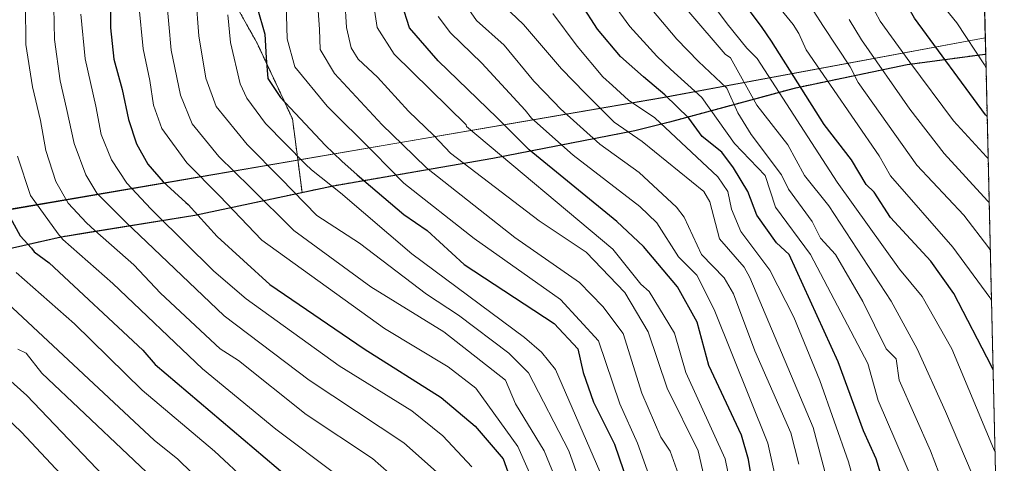
# Model space of a CAD drawing. Units: metres. Extents: x 658670 to 662106, y 4727940 to 4730332.
# Drawn here: x 661856 to 662106, y 4729403 to 4729516 of the extents above; entities that cross this region are included whole.
import ezdxf

# ---------------------------------------------------------------- set-up
doc = ezdxf.new("R2010")
doc.units = ezdxf.units.M
doc.header["$MEASUREMENT"] = 0
doc.linetypes.add('TRAZOS', pattern=[0.75, 0.5, -0.25])
for name, color, linetype, lineweight in [('Arbolado forestal', 92, 'TRAZOS', 0), ('Arbolado forestal CxS', 92, 'Continuous', 0), ('Comarca', 2, 'Continuous', 13), ('Comarca CxS', 133, 'Continuous', 0), ('Comunidad autónoma', 142, 'Continuous', 30), ('Comunidad Autónoma CxS', 142, 'Continuous', 0), ('Curva de nivel maestra', 36, 'Continuous', 30), ('Curva de nivel normal', 36, 'Continuous', 0), ('Espacio natural protegido', 2, 'Continuous', 13), ('Espacio natural protegido CxS', 2, 'Continuous', 0), ('Municipio', 9, 'Continuous', 13), ('Municipio CxS', 142, 'Continuous', 0), ('Provincia', 19, 'Continuous', 0), ('Provincia CxS', 1, 'Continuous', 0)]:
    doc.layers.add(name, color=color, linetype=linetype, lineweight=lineweight)

# ---------------------------------------------------------------- blocks, each defined once
blk = doc.blocks.new('*U150')
at = {"layer": 'Arbolado forestal CxS', "color": 92, "linetype": 'Continuous', "lineweight": 0}
blk.add_polyline3d([(661841.68, 4729454.67, 985.43), (661866.54, 4729460.3, 969.45), (661900.52, 4729465.76, 950.15), (661927.75, 4729471.58, 933.65), (661935.72, 4729473.28, 929.29), (661976.41, 4729480.29, 905.58), (662012.51, 4729487.32, 883.95), (662021.37, 4729489.55, 878.13), (662053.11, 4729498.14, 851.27), (662081.86, 4729504.11, 830.16), (662101.08, 4729506.69, 819.08), (662101.75, 4729506.76, 818.67), (662106.49, 4729304.89, 869.46)], dxfattribs=at)
blk = doc.blocks.new('*U159')
at = {"layer": 'Curva de nivel normal', "color": 36, "linetype": 'Continuous', "lineweight": 0}
blk.add_polyline3d([(661847.55, 4729448.27, 985), (661890.23, 4729408.5, 985), (661896.08, 4729403.82, 985), (661914.45, 4729385.82, 985)], dxfattribs=at)
blk = doc.blocks.new('*U160')
at = {"layer": 'Curva de nivel normal', "color": 36, "linetype": 'Continuous', "lineweight": 0}
blk.add_polyline3d([(661854.97, 4729451.24, 980), (661869.86, 4729438.13, 980), (661887.01, 4729421.28, 980), (661905.48, 4729405.75, 980), (661922.61, 4729389.82, 980)], dxfattribs=at)
blk = doc.blocks.new('*U166')
at = {"layer": 'Curva de nivel normal', "color": 36, "linetype": 'Continuous', "lineweight": 0}
blk.add_polyline3d([(662055.24, 4729521.98, 840), (662060.51, 4729513.8, 840), (662067.29, 4729503.56, 840), (662069.27, 4729499.54, 840), (662084.21, 4729478.48, 840), (662096.22, 4729465.82, 840), (662102.52, 4729457.47, 840), (662102.92, 4729457, 840)], dxfattribs=at)
blk = doc.blocks.new('*U175')
at = {"layer": 'Curva de nivel normal', "color": 36, "linetype": 'Continuous', "lineweight": 0}
blk.add_polyline3d([(661931.68, 4729520.12, 915), (661932.22, 4729513.13, 915), (661932.38, 4729507.98, 915), (661936.01, 4729501.82, 915), (661948.1, 4729488.82, 915), (661953.32, 4729483.81, 915), (661959.43, 4729477.82, 915), (661981.89, 4729460.16, 915), (661998.38, 4729448.65, 915), (662004.33, 4729442.6, 915), (662009.45, 4729435.72, 915), (662014.25, 4729420.52, 915), (662019.09, 4729409.36, 915), (662021.47, 4729405.74, 915), (662023.59, 4729399.86, 915)], dxfattribs=at)
blk = doc.blocks.new('*U176')
at = {"layer": 'Curva de nivel normal', "color": 36, "linetype": 'Continuous', "lineweight": 0}
blk.add_polyline3d([(662049.73, 4729518, 845), (662052.79, 4729514.3, 845), (662054.16, 4729512.02, 845), (662056.1, 4729507.82, 845), (662074.61, 4729480.88, 845), (662077.55, 4729475.77, 845), (662093.42, 4729457.69, 845), (662102.81, 4729444.9, 845), (662103.22, 4729444.13, 845)], dxfattribs=at)
blk = doc.blocks.new('*U180')
at = {"layer": 'Curva de nivel normal', "color": 36, "linetype": 'Continuous', "lineweight": 0}
blk.add_polyline3d([(662032.2, 4729389.82, 910), (662028.6, 4729405.82, 910), (662020.66, 4729421.82, 910), (662015.88, 4729436.15, 910), (662009.87, 4729446.14, 910), (662000.09, 4729456.36, 910), (661988.08, 4729464.35, 910), (661965.55, 4729481.56, 910), (661961.27, 4729486.03, 910), (661954.88, 4729492.28, 910), (661946.96, 4729500.94, 910), (661942.07, 4729505.49, 910), (661940.24, 4729508.38, 910), (661939.06, 4729513.54, 910), (661938.66, 4729520.6, 910)], dxfattribs=at)
blk = doc.blocks.new('*U182')
at = {"layer": 'Curva de nivel normal', "color": 36, "linetype": 'Continuous', "lineweight": 0}
blk.add_polyline3d([(661855.28, 4729480.84, 970), (661858.59, 4729470.78, 970), (661865.66, 4729461.02, 970), (661866.89, 4729459.62, 970), (661879.55, 4729448.43, 970), (661902.41, 4729426.68, 970), (661921.06, 4729411.33, 970), (661936.4, 4729399.82, 970)], dxfattribs=at)
blk = doc.blocks.new('*U183')
at = {"layer": 'Curva de nivel normal', "color": 36, "linetype": 'Continuous', "lineweight": 0}
blk.add_polyline3d([(661857.37, 4729519.41, 965), (661857.44, 4729509.17, 965), (661859.14, 4729498.41, 965), (661861.16, 4729489.92, 965), (661862.51, 4729482.22, 965), (661865.08, 4729474.37, 965), (661868.18, 4729468.87, 965), (661872.92, 4729463.85, 965), (661875.04, 4729461.91, 965), (661884.93, 4729453.2, 965), (661891.68, 4729445.95, 965), (661906.89, 4729431.82, 965), (661911.55, 4729428.83, 965), (661928.82, 4729415.09, 965), (661945.64, 4729403.91, 965), (661954.15, 4729396.42, 965)], dxfattribs=at)
blk = doc.blocks.new('*U185')
at = {"layer": 'Curva de nivel normal', "color": 36, "linetype": 'Continuous', "lineweight": 0}
blk.add_polyline3d([(661893.28, 4729521.12, 940), (661894.43, 4729507.76, 940), (661896.84, 4729496.3, 940), (661899.76, 4729489.06, 940), (661906.56, 4729480.72, 940), (661914.52, 4729472.95, 940), (661925.62, 4729461.89, 940), (661945.26, 4729447.53, 940), (661963.85, 4729436.12, 940), (661979.55, 4729423.84, 940), (661982.06, 4729417.82, 940), (661989.34, 4729405.82, 940), (661992.66, 4729397.82, 940)], dxfattribs=at)
blk = doc.blocks.new('*U189')
at = {"layer": 'Curva de nivel normal', "color": 36, "linetype": 'Continuous', "lineweight": 0}
blk.add_polyline3d([(661871.4, 4729516.91, 955), (661872.56, 4729505.56, 955), (661875.24, 4729493.51, 955), (661876.65, 4729486.34, 955), (661879.28, 4729479.9, 955), (661883.16, 4729473.98, 955), (661889.28, 4729467.4, 955), (661890.46, 4729466.22, 955), (661905.27, 4729451.54, 955), (661913.55, 4729444.48, 955), (661937.22, 4729427.49, 955), (661955.72, 4729415.99, 955), (661963.55, 4729409.69, 955), (661970.97, 4729401.82, 955)], dxfattribs=at)
blk = doc.blocks.new('*U193')
at = {"layer": 'Curva de nivel normal', "color": 36, "linetype": 'Continuous', "lineweight": 0}
blk.add_polyline3d([(661864.6, 4729518.63, 960), (661864.71, 4729510.48, 960), (661866.2, 4729499.98, 960), (661867.8, 4729492.94, 960), (661869.74, 4729484.05, 960), (661872.74, 4729476.02, 960), (661875.49, 4729471.43, 960), (661882.78, 4729464.07, 960), (661907.91, 4729440.18, 960), (661929.55, 4729423.82, 960), (661953.61, 4729407.88, 960), (661962.7, 4729399.82, 960)], dxfattribs=at)
blk = doc.blocks.new('*U194')
at = {"layer": 'Curva de nivel normal', "color": 36, "linetype": 'Continuous', "lineweight": 0}
blk.add_polyline3d([(661855.41, 4729431.68, 990), (661857.55, 4729430.66, 990), (661861.55, 4729425.63, 990), (661894.35, 4729394.62, 990)], dxfattribs=at)
blk = doc.blocks.new('*U196')
at = {"layer": 'Curva de nivel normal', "color": 36, "linetype": 'Continuous', "lineweight": 0}
blk.add_polyline3d([(662102.37, 4729480.21, 830), (662101.97, 4729480.62, 830), (662093.59, 4729489.82, 830), (662082.46, 4729504.73, 830), (662074.88, 4729515.15, 830), (662073.66, 4729517.48, 830), (662065.65, 4729530.62, 830), (662058.66, 4729540.3, 830), (662056.54, 4729545.31, 830), (662056.36, 4729551.77, 830), (662058.52, 4729559.38, 830), (662063.98, 4729568.85, 830), (662066.75, 4729575.39, 830), (662067.95, 4729582.56, 830), (662068.86, 4729593.71, 830), (662070.56, 4729607.83, 830), (662072.48, 4729617.65, 830), (662074.45, 4729621.94, 830), (662077.98, 4729625.57, 830), (662083.88, 4729630.14, 830), (662091.1, 4729637.14, 830), (662098.06, 4729647.43, 830), (662098.43, 4729648.06, 830)], dxfattribs=at)
blk = doc.blocks.new('*U198')
at = {"layer": 'Curva de nivel normal', "color": 36, "linetype": 'Continuous', "lineweight": 0}
blk.add_polyline3d([(661945.78, 4729520.87, 905), (661946.86, 4729513.5, 905), (661951.16, 4729506.76, 905), (661969.5, 4729488.77, 905), (661969.63, 4729488.37, 905), (662006.87, 4729457.14, 905), (662013.95, 4729448.22, 905), (662016.14, 4729446.41, 905), (662022.53, 4729435.82, 905), (662025.46, 4729425.82, 905), (662035.44, 4729403.82, 905), (662039.98, 4729381.82, 905)], dxfattribs=at)
blk = doc.blocks.new('*U201')
at = {"layer": 'Curva de nivel normal', "color": 36, "linetype": 'Continuous', "lineweight": 0}
blk.add_polyline3d([(662004.41, 4729398.68, 930), (661992.28, 4729426.55, 930), (661988.72, 4729430.99, 930), (661984.38, 4729434.65, 930), (661955.73, 4729456, 930), (661937.55, 4729471.52, 930), (661930.13, 4729477.32, 930), (661928.64, 4729478.77, 930), (661918.47, 4729489.13, 930), (661913.68, 4729495.53, 930), (661911.97, 4729499.24, 930), (661909.55, 4729509.69, 930), (661908.86, 4729516.8, 930)], dxfattribs=at)
blk = doc.blocks.new('*U207')
at = {"layer": 'Curva de nivel normal', "color": 36, "linetype": 'Continuous', "lineweight": 0}
blk.add_polyline3d([(661886.18, 4729519.27, 945), (661887.28, 4729508.12, 945), (661889.03, 4729500.04, 945), (661889.9, 4729493.79, 945), (661892.03, 4729487.82, 945), (661898.38, 4729479.09, 945), (661906.7, 4729470.76, 945), (661917.55, 4729459.46, 945), (661948.69, 4729436.96, 945), (661964.92, 4729427.19, 945), (661971.94, 4729421.82, 945), (661982.66, 4729406.93, 945), (661987.62, 4729395.89, 945)], dxfattribs=at)
blk = doc.blocks.new('*U208')
at = {"layer": 'Curva de nivel normal', "color": 36, "linetype": 'Continuous', "lineweight": 0}
blk.add_polyline3d([(662030.47, 4729521.95, 855), (662035.96, 4729514.44, 855), (662040.92, 4729508.32, 855), (662043.55, 4729505.62, 855), (662063.91, 4729474.18, 855), (662079.81, 4729452.08, 855), (662085.55, 4729445.09, 855), (662093.14, 4729431.82, 855), (662103.71, 4729406.48, 855), (662104.13, 4729405.55, 855)], dxfattribs=at)
blk = doc.blocks.new('*U211')
at = {"layer": 'Curva de nivel normal', "color": 36, "linetype": 'Continuous', "lineweight": 0}
blk.add_polyline3d([(661847.1, 4729429.37, 995), (661857.66, 4729419.93, 995), (661877.2, 4729399.47, 995)], dxfattribs=at)
blk = doc.blocks.new('*U216')
at = {"layer": 'Curva de nivel normal', "color": 36, "linetype": 'Continuous', "lineweight": 0}
blk.add_polyline3d([(662026.2, 4729517.5, 860), (662035.48, 4729506.79, 860), (662036.82, 4729505.82, 860), (662043.54, 4729493.82, 860), (662051.43, 4729483.7, 860), (662055.65, 4729475.92, 860), (662061.87, 4729468.14, 860), (662077.66, 4729443.93, 860), (662084.32, 4729431.82, 860), (662091.53, 4729415.82, 860), (662101.72, 4729391.99, 860)], dxfattribs=at)
blk = doc.blocks.new('*U218')
at = {"layer": 'Curva de nivel normal', "color": 36, "linetype": 'Continuous', "lineweight": 0}
blk.add_polyline3d([(662018.11, 4729393.82, 920), (662013.16, 4729407.82, 920), (662008.64, 4729417.82, 920), (662003.21, 4729433.82, 920), (661993.55, 4729444.38, 920), (661971.58, 4729459.85, 920), (661953.65, 4729473.92, 920), (661945.98, 4729481.75, 920), (661934.12, 4729493.5, 920), (661925.9, 4729503.53, 920), (661923.95, 4729510.65, 920), (661923.68, 4729519.53, 920)], dxfattribs=at)
blk = doc.blocks.new('*U222')
at = {"layer": 'Curva de nivel normal', "color": 36, "linetype": 'Continuous', "lineweight": 0}
blk.add_polyline3d([(662067, 4729515.61, 835), (662070.13, 4729510.4, 835), (662082.47, 4729492.74, 835), (662091.2, 4729481.47, 835), (662102.24, 4729469.46, 835), (662102.64, 4729469.01, 835)], dxfattribs=at)
blk = doc.blocks.new('*U224')
at = {"layer": 'Curva de nivel normal', "color": 36, "linetype": 'Continuous', "lineweight": 0}
blk.add_polyline3d([(661999.34, 4729395.61, 935), (661995.62, 4729405.89, 935), (661985.41, 4729425.68, 935), (661980.42, 4729430.69, 935), (661967.55, 4729440.35, 935), (661959.42, 4729445.69, 935), (661942.41, 4729458.68, 935), (661931.55, 4729465.75, 935), (661922.34, 4729475.14, 935), (661913.75, 4729483.74, 935), (661905.9, 4729493.42, 935), (661903.23, 4729500.61, 935), (661901.46, 4729511.43, 935), (661900.67, 4729521.49, 935)], dxfattribs=at)
blk = doc.blocks.new('*U226')
at = {"layer": 'Curva de nivel maestra', "color": 36, "linetype": 'Continuous', "lineweight": 30}
blk.add_polyline3d([(662083.53, 4729371.83, 875), (662073.91, 4729403.82, 875), (662070.67, 4729410.94, 875), (662064.24, 4729428.51, 875), (662051.73, 4729455.82, 875), (662048.53, 4729458.8, 875), (662043.54, 4729465.82, 875), (662041.2, 4729471.82, 875), (662037.6, 4729477.82, 875), (662034.59, 4729481.82, 875), (662029.55, 4729485.78, 875), (662026.17, 4729490.44, 875), (662020.12, 4729496.39, 875), (662014.66, 4729500.97, 875), (662008.84, 4729506.13, 875), (662002.93, 4729513.11, 875), (661998.78, 4729519.56, 875)], dxfattribs=at)
blk = doc.blocks.new('*U230')
at = {"layer": 'Curva de nivel maestra', "color": 36, "linetype": 'Continuous', "lineweight": 30}
blk.add_polyline3d([(661852.45, 4729467.03, 975), (661856.02, 4729460.56, 975), (661858.84, 4729457.37, 975), (661859.55, 4729456.5, 975), (661863.42, 4729453.69, 975), (661887.18, 4729431.45, 975), (661890.32, 4729427.82, 975), (661929.55, 4729394.62, 975)], dxfattribs=at)
blk = doc.blocks.new('*U231')
at = {"layer": 'Curva de nivel maestra', "color": 36, "linetype": 'Continuous', "lineweight": 30}
blk.add_polyline3d([(661878.98, 4729527.39, 950), (661878.95, 4729513.42, 950), (661879.83, 4729505.46, 950), (661881.95, 4729497.8, 950), (661883.6, 4729490.12, 950), (661885.6, 4729483.94, 950), (661888.46, 4729478.75, 950), (661892.38, 4729474.29, 950), (661898.18, 4729469, 950), (661898.75, 4729468.54, 950), (661906.13, 4729460.4, 950), (661919.55, 4729448.18, 950), (661943.52, 4729431.79, 950), (661963.18, 4729419.45, 950), (661971.84, 4729412.11, 950), (661978.92, 4729403.82, 950), (661983.84, 4729390.11, 950)], dxfattribs=at)
blk = doc.blocks.new('*U233')
at = {"layer": 'Curva de nivel maestra', "color": 36, "linetype": 'Continuous', "lineweight": 30}
blk.add_polyline3d([(661916.29, 4729518.66, 925), (661918.3, 4729511.83, 925), (661918.58, 4729505.82, 925), (661919.04, 4729500.54, 925), (661922.27, 4729495.72, 925), (661933.63, 4729483.58, 925), (661937.91, 4729479.5, 925), (661941.76, 4729476.03, 925), (661953.66, 4729465.93, 925), (661959.61, 4729461.88, 925), (661968.98, 4729453.25, 925), (661991.95, 4729438.22, 925), (661997.98, 4729431.82, 925), (661999.31, 4729425.82, 925), (662001.97, 4729418.24, 925), (662007.26, 4729407.53, 925), (662012.91, 4729391.18, 925)], dxfattribs=at)
blk = doc.blocks.new('*U240')
at = {"layer": 'Curva de nivel maestra', "color": 36, "linetype": 'Continuous', "lineweight": 30}
blk.add_polyline3d([(662103.64, 4729426.43, 850), (662103.22, 4729427.37, 850), (662093.61, 4729445.88, 850), (662087.79, 4729454.06, 850), (662077.55, 4729465.24, 850), (662073.36, 4729471.63, 850), (662071.37, 4729473.64, 850), (662067.6, 4729479.87, 850), (662060.62, 4729488.89, 850), (662047.23, 4729510.08, 850), (662044.89, 4729513.56, 850), (662034.11, 4729528.05, 850)], dxfattribs=at)

msp = doc.modelspace()

# ---------------------------------------------------------------- linework, layer by layer
at = {"layer": 'Arbolado forestal', "color": 92, "linetype": 'TRAZOS', "lineweight": 0}
for points in [[(662100.25, 4729570.73, 805.69), (662101.75, 4729506.76, 818.67)], [(661900.15, 4729538.42, 935.16), (661916.3, 4729509.57, 927.03), (661925.31, 4729490.27, 925.55), (661927.75, 4729471.58, 933.65)], [(661900.15, 4729538.42, 935.16), (661916.3, 4729509.57, 927.03), (661925.31, 4729490.27, 925.55), (661927.75, 4729471.58, 933.65)], [(661927.75, 4729471.58, 933.65), (661935.72, 4729473.28, 929.29), (661976.41, 4729480.29, 905.58), (662012.51, 4729487.32, 883.95), (662021.37, 4729489.55, 878.13), (662053.11, 4729498.14, 851.27), (662081.86, 4729504.11, 830.16), (662101.08, 4729506.69, 819.08), (662101.75, 4729506.76, 818.67)], [(661927.75, 4729471.58, 933.65), (661935.72, 4729473.28, 929.29), (661976.41, 4729480.29, 905.58), (662012.51, 4729487.32, 883.95), (662021.37, 4729489.55, 878.13), (662053.11, 4729498.14, 851.27), (662081.86, 4729504.11, 830.16), (662101.08, 4729506.69, 819.08), (662101.75, 4729506.76, 818.67)], [(662101.75, 4729506.76, 818.67), (662106.49, 4729304.89, 869.46)], [(661729.21, 4729424.08, 1071.13), (661734.35, 4729425.6, 1067.31), (661770.23, 4729437.07, 1037.82), (661795.78, 4729446.48, 1017.91), (661809.67, 4729450.43, 1007.64), (661814.06, 4729451.38, 1004.36), (661823, 4729451.9, 997.88), (661831.72, 4729452.74, 992.16), (661841.67, 4729454.67, 985.43), (661866.53, 4729460.3, 969.45), (661900.51, 4729465.76, 950.15), (661927.75, 4729471.58, 933.65)], [(661729.21, 4729424.08, 1071.13), (661734.35, 4729425.6, 1067.31), (661770.23, 4729437.07, 1037.82), (661795.78, 4729446.48, 1017.91), (661809.67, 4729450.43, 1007.64), (661814.06, 4729451.38, 1004.36), (661823, 4729451.9, 997.88), (661831.72, 4729452.74, 992.16), (661841.67, 4729454.67, 985.43), (661866.53, 4729460.3, 969.45), (661900.51, 4729465.76, 950.15), (661927.75, 4729471.58, 933.65)]]:
    msp.add_polyline3d(points, dxfattribs=at)
at = {"layer": 'Arbolado forestal CxS', "color": 92, "linetype": 'Continuous', "lineweight": 0}
msp.add_polyline3d([(661853.26, 4729635.67, 988.4), (661875.13, 4729630.53, 971.26), (661878.99, 4729606.08, 961.27), (661877.7, 4729575.19, 953.47), (661898.29, 4729541.74, 936.36), (661900.15, 4729538.42, 935.16), (661900.15, 4729538.42, 935.16), (661916.3, 4729509.57, 927.02), (661925.31, 4729490.27, 925.55), (661927.75, 4729471.58, 933.65), (661900.52, 4729465.76, 950.15), (661866.54, 4729460.3, 969.45), (661841.68, 4729454.67, 985.43)], dxfattribs=at)
msp.add_polyline3d([(662100.25, 4729570.73, 805.69), (662101.75, 4729506.76, 818.67), (662101.08, 4729506.69, 819.08), (662081.86, 4729504.11, 830.16), (662053.11, 4729498.14, 851.27), (662021.37, 4729489.55, 878.13), (662012.51, 4729487.32, 883.95), (661976.41, 4729480.29, 905.58), (661935.72, 4729473.28, 929.29), (661927.75, 4729471.58, 933.65), (661925.31, 4729490.27, 925.55), (661916.3, 4729509.57, 927.02), (661900.15, 4729538.42, 935.16), (661935.22, 4729554.78, 912.98), (661958.38, 4729566.36, 900.98), (661995.7, 4729576.66, 881.55), (662042.02, 4729576.66, 849.69), (662067.75, 4729575.37, 829.42), (662100.25, 4729570.73, 805.69)], close=True, dxfattribs=at)
at = {"layer": 'Comarca', "color": 2, "linetype": 'Continuous', "lineweight": 13}
msp.add_polyline3d([(662101.75, 4729506.69, 818.7), (662100.98, 4729506.6, 819.17), (662081.76, 4729504.03, 830.24), (662053.02, 4729498.05, 851.36), (662021.27, 4729489.47, 878.22), (662012.42, 4729487.23, 884.04), (661976.31, 4729480.2, 905.68), (661935.63, 4729473.2, 929.37), (661900.42, 4729465.68, 950.23), (661872.97, 4729461.27, 966.12), (661866.45, 4729460.22, 969.53), (661841.59, 4729454.58, 985.52)], dxfattribs=at)
at = {"layer": 'Comarca CxS', "color": 133, "linetype": 'Continuous', "lineweight": 0}
for points in [[(662082.36, 4730332.26, 933.13), (662101.75, 4729506.69, 818.7), (662100.98, 4729506.6, 819.17), (662081.76, 4729504.03, 830.24), (662053.02, 4729498.05, 851.36), (662021.27, 4729489.47, 878.22), (662012.42, 4729487.23, 884.04), (661976.31, 4729480.2, 905.68), (661935.63, 4729473.2, 929.37), (661900.42, 4729465.68, 950.23), (661866.45, 4729460.22, 969.53), (661841.59, 4729454.58, 985.52)], [(662082.36, 4730332.26, 933.13), (662101.75, 4729506.69, 818.7), (662100.98, 4729506.6, 819.17), (662081.76, 4729504.02, 830.24), (662053.02, 4729498.05, 851.36), (662021.27, 4729489.46, 878.22), (662012.42, 4729487.23, 884.04), (661976.31, 4729480.2, 905.68), (661935.63, 4729473.2, 929.37), (661900.42, 4729465.68, 950.23), (661866.45, 4729460.22, 969.53), (661841.59, 4729454.58, 985.52)]]:
    msp.add_polyline3d(points, dxfattribs=at)
at = {"layer": 'Comunidad autónoma', "color": 142, "linetype": 'Continuous', "lineweight": 30}
msp.add_polyline3d([(662101.75, 4729506.69, 818.7), (662100.98, 4729506.6, 819.17), (662081.76, 4729504.03, 830.24), (662053.02, 4729498.05, 851.36), (662021.27, 4729489.47, 878.22), (662012.42, 4729487.23, 884.04), (661976.31, 4729480.2, 905.68), (661935.63, 4729473.2, 929.37), (661900.42, 4729465.68, 950.23), (661872.97, 4729461.27, 966.12), (661866.45, 4729460.22, 969.53), (661841.59, 4729454.58, 985.52)], dxfattribs=at)
at = {"layer": 'Comunidad Autónoma CxS', "color": 142, "linetype": 'Continuous', "lineweight": 0}
for points in [[(662082.36, 4730332.26, 933.13), (662101.75, 4729506.69, 818.7), (662100.98, 4729506.6, 819.17), (662081.76, 4729504.03, 830.24), (662053.02, 4729498.05, 851.36), (662021.27, 4729489.47, 878.22), (662012.42, 4729487.23, 884.04), (661976.31, 4729480.2, 905.68), (661935.63, 4729473.2, 929.37), (661900.42, 4729465.68, 950.23), (661872.97, 4729461.27, 966.12), (661866.45, 4729460.22, 969.53), (661841.59, 4729454.58, 985.52)], [(662082.36, 4730332.26, 933.13), (662101.75, 4729506.69, 818.7), (662100.98, 4729506.6, 819.17), (662081.76, 4729504.03, 830.24), (662053.02, 4729498.05, 851.36), (662021.27, 4729489.46, 878.22), (662012.42, 4729487.23, 884.04), (661976.31, 4729480.2, 905.68), (661935.63, 4729473.2, 929.37), (661900.42, 4729465.68, 950.23), (661872.97, 4729461.27, 966.12), (661866.45, 4729460.22, 969.53), (661841.59, 4729454.58, 985.52)]]:
    msp.add_polyline3d(points, dxfattribs=at)
at = {"layer": 'Curva de nivel maestra', "color": 36, "linetype": 'Continuous', "lineweight": 30}
for points in [[(662102.12, 4729490.92, 825), (662101.72, 4729491.31, 825), (662083.67, 4729515.94, 825), (662081.53, 4729519.68, 825), (662081.29, 4729519.72, 825), (662076.8, 4729525.41, 825), (662072.32, 4729533.26, 825), (662066.71, 4729541.16, 825), (662064.56, 4729545.92, 825), (662064.11, 4729550.42, 825), (662064.54, 4729555.54, 825), (662066.07, 4729560.16, 825), (662069.66, 4729566.64, 825), (662073.16, 4729579.53, 825), (662076.26, 4729604.15, 825), (662077.3, 4729610.06, 825), (662079.89, 4729617.7, 825), (662087.31, 4729627.31, 825), (662098.28, 4729638.23, 825), (662098.65, 4729638.82, 825)], [(662043.93, 4729388.2, 900), (662041.4, 4729403.67, 900), (662039.59, 4729409.82, 900), (662031.26, 4729427.53, 900), (662028.33, 4729438.6, 900), (662023.27, 4729447.54, 900), (662014.62, 4729457.82, 900), (662007.89, 4729464.16, 900), (661985.55, 4729482.39, 900), (661977.38, 4729490.54, 900), (661962.35, 4729505.05, 900), (661955.1, 4729513.49, 900), (661953.13, 4729519.58, 900)], [(661833.55, 4729432.4, 1000), (661856.33, 4729410.6, 1000), (661873.77, 4729392.04, 1000)]]:
    msp.add_polyline3d(points, dxfattribs=at)
at = {"layer": 'Curva de nivel normal', "color": 36, "linetype": 'Continuous', "lineweight": 0}
for points in [[(662098.8, 4729632.34, 820), (662098.43, 4729631.97, 820), (662095.42, 4729629.52, 820), (662090.23, 4729622.65, 820), (662084.12, 4729609.58, 820), (662082.26, 4729601.2, 820), (662081.63, 4729590.25, 820), (662080.18, 4729580.49, 820), (662079.42, 4729573.55, 820), (662077.15, 4729566.07, 820), (662073.54, 4729558.55, 820), (662072.36, 4729553.49, 820), (662072.87, 4729547.98, 820), (662075.01, 4729542.44, 820), (662079.22, 4729535.82, 820), (662085.21, 4729526.65, 820), (662088.8, 4729521.71, 820), (662094.42, 4729514.69, 820), (662101.42, 4729504.05, 820), (662101.83, 4729503.47, 820)], [(661968.8, 4729520.1, 890), (661972.15, 4729515.29, 890), (661979.18, 4729509, 890), (661986.75, 4729499.92, 890), (661991.87, 4729494.6, 890), (661993.55, 4729492.88, 890), (662003.55, 4729483.88, 890), (662013.55, 4729476.65, 890), (662023.05, 4729467.82, 890), (662024.99, 4729465.26, 890), (662029.44, 4729455.82, 890), (662035.23, 4729449.82, 890), (662037.55, 4729445.82, 890), (662043.01, 4729431.28, 890), (662052.15, 4729410.42, 890), (662054.16, 4729402.43, 890)], [(661977.62, 4729520.57, 885), (661984.08, 4729514.33, 885), (661993.78, 4729503.04, 885), (661999.84, 4729496.82, 885), (662007.19, 4729489.46, 885), (662014.31, 4729484.58, 885), (662030, 4729471.82, 885), (662031.55, 4729469.22, 885), (662033.98, 4729459.82, 885), (662040.28, 4729452.55, 885), (662041.7, 4729449.97, 885), (662057.83, 4729411.82, 885), (662067.41, 4729375.69, 885)], [(662005.19, 4729522.13, 870), (662011.16, 4729513.76, 870), (662018.01, 4729506.28, 870), (662021.54, 4729502.9, 870), (662029.5, 4729495.77, 870), (662037.8, 4729484.07, 870), (662045.62, 4729475.89, 870), (662048.26, 4729467.82, 870), (662057.16, 4729455.82, 870), (662071.78, 4729428.05, 870), (662074.42, 4729418.69, 870), (662083.39, 4729397.82, 870)], [(662016.79, 4729518.15, 865), (662023.13, 4729510.54, 865), (662028.62, 4729504.88, 865), (662035.86, 4729498.13, 865), (662038.64, 4729491.82, 865), (662042.02, 4729486.29, 865), (662049.79, 4729476.06, 865), (662051.55, 4729472.39, 865), (662057.55, 4729464.18, 865), (662059.72, 4729459.99, 865), (662063.52, 4729455.79, 865), (662070.49, 4729443.82, 865), (662076.45, 4729431.82, 865), (662078.99, 4729429.26, 865), (662079.69, 4729423.82, 865), (662087.68, 4729405.82, 865), (662095.43, 4729385.7, 865)], [(661962.41, 4729516.32, 895), (661965.54, 4729512.17, 895), (661973.48, 4729504.43, 895), (661984.5, 4729492.53, 895), (661986.18, 4729490.45, 895), (661996.76, 4729481.03, 895), (662013.7, 4729467.97, 895), (662018.08, 4729463.82, 895), (662023.55, 4729455.18, 895), (662028.25, 4729450.52, 895), (662032.63, 4729441.82, 895), (662046.31, 4729407.82, 895), (662053.41, 4729375.69, 895)], [(662076.01, 4729369.83, 880), (662066.81, 4729403.08, 880), (662059.5, 4729423.77, 880), (662052.9, 4729439.82, 880), (662046.82, 4729451.82, 880), (662039.4, 4729461.67, 880), (662037.04, 4729467.31, 880), (662036.14, 4729471.82, 880), (662033.55, 4729475.54, 880), (662017.55, 4729490.58, 880), (662010.82, 4729495.09, 880), (662006.73, 4729498.75, 880), (662004.3, 4729501.02, 880), (661997.73, 4729508.76, 880), (661991.54, 4729517.09, 880)]]:
    msp.add_polyline3d(points, dxfattribs=at)
at = {"layer": 'Espacio natural protegido', "color": 2, "linetype": 'Continuous', "lineweight": 13}
for points in [[(662101.65, 4729510.93, 817.03), (662019.46, 4729495.76, 875.55), (661951.39, 4729484.06, 915.66)], [(662101.65, 4729510.9, 817.04), (662019.48, 4729495.66, 875.61), (661951.39, 4729484.06, 915.66)], [(662101.75, 4729506.69, 818.7), (662100.98, 4729506.6, 819.17), (662081.76, 4729504.03, 830.24), (662053.02, 4729498.05, 851.36), (662021.27, 4729489.47, 878.22), (662012.42, 4729487.23, 884.04), (661976.31, 4729480.2, 905.68), (661935.63, 4729473.2, 929.37), (661900.42, 4729465.68, 950.23), (661872.97, 4729461.27, 966.12), (661866.45, 4729460.22, 969.53), (661841.59, 4729454.58, 985.52)], [(661951.39, 4729484.06, 915.66), (661805.36, 4729459.17, 1009.28), (661717.63, 4729432.16, 1078.62)], [(661951.39, 4729484.06, 915.66), (661805.47, 4729458.97, 1009.23), (661717.63, 4729432.16, 1078.62)]]:
    msp.add_polyline3d(points, dxfattribs=at)
at = {"layer": 'Espacio natural protegido CxS', "color": 2, "linetype": 'Continuous', "lineweight": 0}
for points in [[(660426.33, 4730293.84, 1067.58), (662082.36, 4730332.26, 933.13), (662101.65, 4729510.9, 817.04), (662019.48, 4729495.66, 875.61), (661951.39, 4729484.06, 915.66), (661805.36, 4729459.17, 1009.28), (661805.36, 4729459.17, 1009.28), (661717.63, 4729432.16, 1078.62), (661691.67, 4729424.17, 1099.69), (661612.54, 4729432.03, 1210.35), (661545.91, 4729438.66, 1214.08), (661545.8, 4729438.67, 1214.06), (661542.7, 4729430.34, 1216.23), (661512.86, 4729350.17, 1218.18), (661454.23, 4729181.17, 1239.09), (661436.6, 4729049.17, 1239.9), (661441.14, 4729037.72, 1221.86), (661479.98, 4728939.67, 1147.57), (661475.28, 4728937.41, 1150.46), (661339.04, 4728871.68, 1279.51), (661214.92, 4728733.18, 1300.39), (661065.67, 4728633.18, 1325.94), (660704.23, 4728570.69, 1318.75)], [(660426.33, 4730293.84, 1067.58), (662082.36, 4730332.26, 933.13), (662101.65, 4729510.9, 817.04), (662019.48, 4729495.66, 875.61), (661951.39, 4729484.06, 915.66), (661805.36, 4729459.16, 1009.28), (661805.36, 4729459.16, 1009.28), (661717.63, 4729432.16, 1078.62), (661691.67, 4729424.17, 1099.69), (661612.54, 4729432.03, 1210.35), (661545.91, 4729438.66, 1214.08), (661545.8, 4729438.67, 1214.06), (661542.7, 4729430.34, 1216.23), (661512.86, 4729350.17, 1218.18), (661454.23, 4729181.17, 1239.09), (661436.6, 4729049.17, 1239.9), (661441.14, 4729037.72, 1221.86), (661479.98, 4728939.67, 1147.57), (661475.28, 4728937.41, 1150.46), (661339.04, 4728871.68, 1279.51), (661214.92, 4728733.18, 1300.39), (661065.67, 4728633.18, 1325.94), (660704.23, 4728570.69, 1318.75)], [(662082.36, 4730332.26, 933.13), (662101.65, 4729510.93, 817.03), (662101.65, 4729510.93, 817.03), (662019.46, 4729495.76, 875.55), (661951.39, 4729484.06, 915.66), (661805.47, 4729458.97, 1009.23), (661717.63, 4729432.16, 1078.62), (661691.77, 4729424.27, 1099.59), (661612.54, 4729432.03, 1210.35), (661545.87, 4729438.57, 1214.1)], [(662082.36, 4730332.26, 933.13), (662101.65, 4729510.93, 817.03), (662101.65, 4729510.93, 817.03), (662019.46, 4729495.76, 875.55), (661951.39, 4729484.06, 915.66), (661805.47, 4729458.96, 1009.23), (661717.63, 4729432.16, 1078.62), (661691.77, 4729424.27, 1099.59), (661612.54, 4729432.03, 1210.35), (661545.87, 4729438.57, 1214.1)], [(662082.36, 4730332.26, 933.13), (662101.75, 4729506.69, 818.7), (662100.98, 4729506.6, 819.17), (662081.76, 4729504.03, 830.24), (662053.02, 4729498.05, 851.36), (662021.27, 4729489.47, 878.22), (662012.42, 4729487.23, 884.04), (661976.31, 4729480.2, 905.68), (661935.63, 4729473.2, 929.37), (661900.42, 4729465.68, 950.23), (661872.97, 4729461.27, 966.12), (661866.45, 4729460.22, 969.53), (661841.59, 4729454.58, 985.52)], [(662082.36, 4730332.26, 933.13), (662101.75, 4729506.69, 818.7), (662100.98, 4729506.6, 819.17), (662081.76, 4729504.03, 830.24), (662053.02, 4729498.05, 851.36), (662021.27, 4729489.46, 878.22), (662012.42, 4729487.23, 884.04), (661976.31, 4729480.2, 905.68), (661935.63, 4729473.2, 929.37), (661900.42, 4729465.68, 950.23), (661872.97, 4729461.27, 966.12), (661866.45, 4729460.22, 969.53), (661841.59, 4729454.58, 985.52)]]:
    msp.add_polyline3d(points, dxfattribs=at)
at = {"layer": 'Municipio', "color": 9, "linetype": 'Continuous', "lineweight": 13}
msp.add_polyline3d([(662101.75, 4729506.69, 818.7), (662100.98, 4729506.6, 819.17), (662081.76, 4729504.03, 830.24), (662053.02, 4729498.05, 851.36), (662021.27, 4729489.47, 878.22), (662012.42, 4729487.23, 884.04), (661976.31, 4729480.2, 905.68), (661935.63, 4729473.2, 929.37), (661900.42, 4729465.68, 950.23), (661872.97, 4729461.27, 966.12), (661866.45, 4729460.22, 969.53), (661841.59, 4729454.58, 985.52)], dxfattribs=at)
at = {"layer": 'Municipio CxS', "color": 142, "linetype": 'Continuous', "lineweight": 0}
for points in [[(662082.36, 4730332.26, 933.13), (662101.65, 4729510.93, 817.03), (662101.75, 4729506.69, 818.7), (662100.98, 4729506.6, 819.17), (662081.76, 4729504.03, 830.24), (662053.02, 4729498.05, 851.36), (662021.27, 4729489.47, 878.22), (662012.42, 4729487.23, 884.04), (661976.31, 4729480.2, 905.68), (661935.63, 4729473.2, 929.37), (661900.42, 4729465.68, 950.23), (661872.97, 4729461.27, 966.12), (661866.45, 4729460.22, 969.53), (661841.59, 4729454.58, 985.52)], [(662082.36, 4730332.26, 933.13), (662101.65, 4729510.93, 817.03), (662101.75, 4729506.69, 818.7), (662100.98, 4729506.6, 819.17), (662081.76, 4729504.03, 830.24), (662053.02, 4729498.05, 851.36), (662021.27, 4729489.46, 878.22), (662012.42, 4729487.23, 884.04), (661976.31, 4729480.2, 905.68), (661935.63, 4729473.2, 929.37), (661900.42, 4729465.68, 950.23), (661872.97, 4729461.27, 966.12), (661866.45, 4729460.22, 969.53), (661841.59, 4729454.58, 985.52)]]:
    msp.add_polyline3d(points, dxfattribs=at)
at = {"layer": 'Provincia', "color": 19, "linetype": 'Continuous', "lineweight": 0}
msp.add_polyline3d([(662101.75, 4729506.69, 818.7), (662100.98, 4729506.6, 819.17), (662081.76, 4729504.03, 830.24), (662053.02, 4729498.05, 851.36), (662021.27, 4729489.47, 878.22), (662012.42, 4729487.23, 884.04), (661976.31, 4729480.2, 905.68), (661935.63, 4729473.2, 929.37), (661900.42, 4729465.68, 950.23), (661872.97, 4729461.27, 966.12), (661866.45, 4729460.22, 969.53), (661841.59, 4729454.58, 985.52)], dxfattribs=at)
at = {"layer": 'Provincia CxS', "color": 1, "linetype": 'Continuous', "lineweight": 0}
for points in [[(662082.36, 4730332.26, 933.13), (662101.75, 4729506.69, 818.7), (662100.98, 4729506.6, 819.17), (662081.76, 4729504.03, 830.24), (662053.02, 4729498.05, 851.36), (662021.27, 4729489.47, 878.22), (662012.42, 4729487.23, 884.04), (661976.31, 4729480.2, 905.68), (661935.63, 4729473.2, 929.37), (661900.42, 4729465.68, 950.23), (661872.97, 4729461.27, 966.12), (661866.45, 4729460.22, 969.53), (661841.59, 4729454.58, 985.52)], [(662082.36, 4730332.26, 933.13), (662101.75, 4729506.69, 818.7), (662100.98, 4729506.6, 819.17), (662081.76, 4729504.03, 830.24), (662053.02, 4729498.05, 851.36), (662021.27, 4729489.46, 878.22), (662012.42, 4729487.23, 884.04), (661976.31, 4729480.2, 905.68), (661935.63, 4729473.2, 929.37), (661900.42, 4729465.68, 950.23), (661872.97, 4729461.27, 966.12), (661866.45, 4729460.22, 969.53), (661841.59, 4729454.58, 985.52)]]:
    msp.add_polyline3d(points, dxfattribs=at)

# ---------------------------------------------------------------- block references
at = {"layer": 'Arbolado forestal CxS', "color": 92, "linetype": 'Continuous', "lineweight": 0}
msp.add_blockref('*U150', (0, 0), dxfattribs=at)
at = {"layer": 'Curva de nivel maestra', "color": 36, "linetype": 'Continuous', "lineweight": 30}
for name in ['*U233', '*U231', '*U230', '*U226', '*U240']:
    msp.add_blockref(name, (0, 0), dxfattribs=at)
at = {"layer": 'Curva de nivel normal', "color": 36, "linetype": 'Continuous', "lineweight": 0}
for name in ['*U224', '*U185', '*U207', '*U201', '*U218', '*U175', '*U180', '*U198', '*U189', '*U193', '*U183', '*U182', '*U160', '*U159', '*U194', '*U211', '*U216', '*U208', '*U176', '*U166', '*U222', '*U196']:
    msp.add_blockref(name, (0, 0), dxfattribs=at)

doc.saveas('drawing.dxf')
